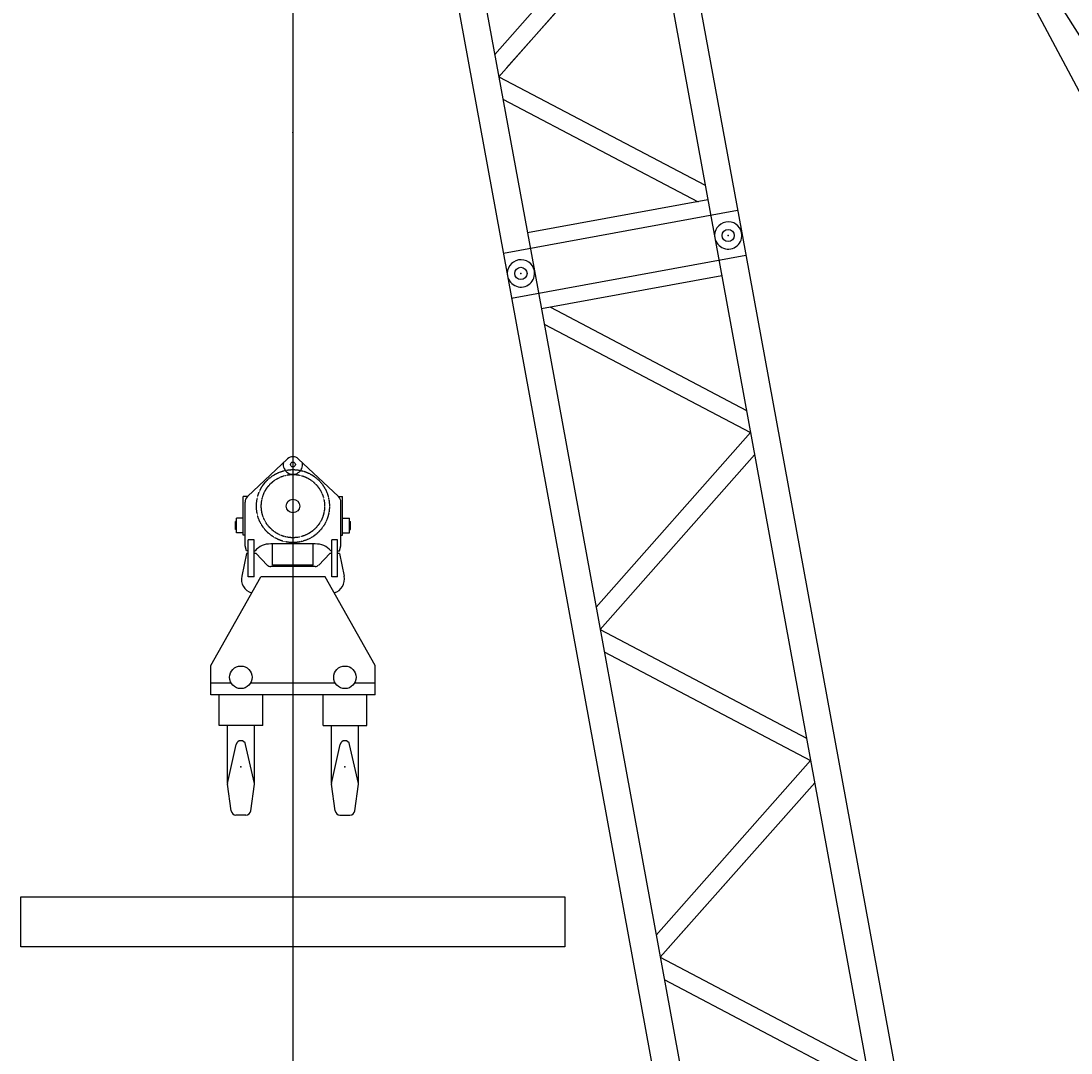
# Model space of a CAD drawing. Units: millimetres. Extents: x 391089 to 719385, y 312508 to 711621.
# Drawn here: x 431833 to 445903, y 590258 to 604091 of the extents above; entities that cross this region are included whole.
import ezdxf

# ---------------------------------------------------------------- set-up
doc = ezdxf.new("R2010")
doc.units = ezdxf.units.MM
doc.header["$LTSCALE"] = 0.75
doc.linetypes.add('HIDDEN', pattern=[0.375, 0.25, -0.125])
doc.layers.add('TEXT', color=3, linetype='Continuous')
doc.styles.add('25X22', font='SIMPLEX.SHX', dxfattribs={"width": 0.88, "height": 100})
doc.dimstyles.new('1_1', dxfattribs={"dimtxt": 100, "dimasz": 10, "dimexe": 1.5, "dimexo": 1.5, "dimgap": 1.5, "dimtad": 1, "dimdec": 0, "dimzin": 0, "dimtxsty": '25X22', "dimcen": 2.5, "dimclrd": 256, "dimclre": 256, "dimclrt": 7, "dimadec": 0, "dimazin": 0, "dimtfac": 1, "dimtdec": 0, "dimtmove": 0, "dimatfit": 3, "dimfxl": 1, "dimtolj": 1, "dimtzin": 0, "dimarcsym": 0})

# ---------------------------------------------------------------- blocks, each defined once
blk = doc.blocks.new('DEMAG CC8800 BOOM SECTION 12 M')
for p, q in [((-12000, 3008), (0, 3008)), ((-11693, 3008), (-11693, -183)), ((-307, 3008), (-307, -183)), ((-12000, 2641), (0, 2641)), ((-11482, 2641), (-11482, 183)), ((-11482, 307), (-9650, 2641)), ((-11276, 183), (-9347, 2641)), ((-7417, 183), (-9347, 2641)), ((-7113, 183), (-9043, 2641)), ((-7113, 183), (-5184, 2641)), ((-6809, 183), (-4880, 2641)), ((-2950, 183), (-4880, 2641)), ((-2950, 183), (-4880, 2641)), ((-2744, 307), (-4576, 2641)), ((-2647, 183), (-4576, 2641)), ((-2647, 183), (-717, 2641)), ((-518, 2641), (-518, 183)), ((-2343, 183), (-518, 2508)), ((-12000, 183), (0, 183)), ((-12000, -183), (0, -183))]:
    blk.add_line(p, q)
for centre in [(-12000, 2824), (0, 2824), (-12000, 0), (0, 0)]:
    blk.add_circle(centre, 81.6)
for centre, start, end in [((-12000, 2824), 90, 270), ((0, 2824), 270, 90), ((-12000, 0), 90, 270), ((0, 0), 270, 90)]:
    blk.add_arc(centre, 183, start, end)
for p in [(-12000, 2824), (0, 2824), (-12000, 0), (0, 0)]:
    blk.add_point(p)
blk = doc.blocks.new('DEMAG CC8800 BOOM 108 M SSL')
at = {"extrusion": (0, 0, -1), "zscale": -1}
for p in [(-82000, -1412), (-94000, -1412)]:
    blk.add_blockref('DEMAG CC8800 BOOM SECTION 12 M', p, dxfattribs=at)
blk = doc.blocks.new('*D67')
at = {"layer": 'Defpoints', "color": 0, "transparency": 16777216}
for p in [(453373, 617924), (437351, 614987), (456866, 508502)]:
    blk.add_point(p, dxfattribs=at)
at = {"layer": 'TEXT', "lineweight": -2, "transparency": 16777216}
for p, q in [((437352, 614988), (453375, 617924)), ((472886, 511448), (453375, 617914)), ((456867, 508502), (472889, 511438))]:
    blk.add_line(p, q, dxfattribs=at)
at = {"layer": 'TEXT', "transparency": 16777216}
for points in [[(453377, 617914), (453374, 617914), (453373, 617924)], [(472888, 511448), (472885, 511448), (472888, 511438)]]:
    blk.add_solid(points, dxfattribs=at)
at = {"layer": 'TEXT', "color": 7, "transparency": 16777216, "insert": (463181, 564690), "char_height": 100, "attachment_point": 5, "rotation": 280.3848, "style": '25X22'}
blk.add_mtext('\\A1;108259', dxfattribs=at)
blk = doc.blocks.new('DEMAG CC8800 HOOK BLOCK 1250.0 T WEIGHT-39000 KG SV')
for p, q in [((-609, -4878), (-71, -4373)), ((609, -4878), (71, -4373)), ((-607, -4877), (-665, -4877)), ((-665, -5395), (-665, -4877)), ((607, -4877), (665, -4877)), ((665, -5395), (665, -4877)), ((-642, -5540), (-642, -4954)), ((642, -5540), (642, -4954)), ((-756, -5363), (-756, -5168)), ((-665, -5168), (-756, -5168)), ((665, -5168), (756, -5168)), ((756, -5363), (756, -5168)), ((-756, -5211), (-771, -5211)), ((-771, -5320), (-771, -5211)), ((-756, -5320), (-771, -5320)), ((756, -5211), (771, -5211)), ((756, -5320), (771, -5320)), ((771, -5320), (771, -5211)), ((-665, -5363), (-756, -5363)), ((-642, -5395), (-665, -5395)), ((-598, -5952), (-598, -5460)), ((-520, -5460), (-598, -5460)), ((-520, -5952), (-520, -5460)), ((520, -5952), (520, -5460)), ((598, -5460), (520, -5460)), ((598, -5952), (598, -5460)), ((642, -5395), (665, -5395)), ((665, -5363), (756, -5363)), ((-624, -5605), (-642, -5540)), ((-598, -5605), (-624, -5605)), ((-520, -5605), (-507, -5605)), ((298, -5513), (-298, -5513)), ((-272, -5798), (-272, -5513)), ((272, -5798), (272, -5513)), ((520, -5605), (507, -5605)), ((598, -5605), (624, -5605)), ((624, -5605), (642, -5540)), ((-624, -5641), (-686, -5946)), ((-598, -5641), (-624, -5641)), ((-494, -5641), (-520, -5641)), ((-494, -5641), (-345, -5796)), ((494, -5641), (345, -5796)), ((520, -5641), (494, -5641)), ((624, -5641), (598, -5641)), ((624, -5641), (686, -5946)), ((298, -5816), (-298, -5816)), ((272, -5798), (-272, -5798)), ((-1102, -7143), (-431, -5952)), ((-520, -5952), (-598, -5952)), ((431, -5952), (-431, -5952)), ((1102, -7143), (431, -5952)), ((598, -5952), (520, -5952)), ((-1102, -7534), (-1102, -7143)), ((1102, -7534), (1102, -7143)), ((-826, -7379), (-1102, -7379)), ((568, -7379), (-568, -7379)), ((1102, -7379), (826, -7379)), ((1102, -7534), (-1102, -7534)), ((-989, -7946), (-989, -7534)), ((-405, -7946), (-405, -7534)), ((405, -7946), (405, -7534)), ((989, -7946), (989, -7534)), ((-405, -7946), (-989, -7946)), ((-879, -8725), (-879, -7946)), ((-516, -8725), (-516, -7946)), ((405, -7946), (989, -7946)), ((516, -8725), (516, -7946)), ((879, -8725), (879, -7946)), ((-879, -8725), (-760, -8201)), ((-516, -8725), (-634, -8201)), ((516, -8725), (634, -8201)), ((879, -8725), (760, -8201)), ((-828, -9092), (-878, -8734)), ((-566, -9092), (-516, -8734)), ((566, -9092), (516, -8734)), ((828, -9092), (878, -8734)), ((-630, -9148), (-764, -9148)), ((630, -9148), (764, -9148))]:
    blk.add_line(p, q)
for centre, radius in [((0, -4449), 32.8), ((0, -5006), 90.7), ((-697, -7301), 151), ((697, -7301), 151)]:
    blk.add_circle(centre, radius)
at = {"color": 1, "linetype": 'HIDDEN'}
for radius in [489, 424]:
    blk.add_circle((0, -5006), radius, dxfattribs=at)
for centre, radius, start, end in [((0, -4449), 104, 46.8064, 133.1936), ((0, -4449), 130, 170.0635, 9.9365), ((-538, -4954), 104, 133.1936, 180), ((538, -4954), 104, 0, 46.8064), ((538, -4954), 104, 0, 46.8064), ((-303, -5785), 272, 88.9451, 138.5796), ((303, -5785), 272, 41.4204, 91.0549), ((-298, -5751), 64.8, 223.9191, 270), ((298, -5751), 64.8, 270, 316.0809), ((-496, -5985), 194, 168.463, 252.6198), ((496, -5985), 194, 287.3802, 11.537), ((-697, -8215), 64.8, 12.7101, 167.2899), ((697, -8215), 64.8, 12.7101, 167.2899), ((-814, -8725), 64.8, 180, 187.9297), ((-580, -8725), 64.8, 352.0703, 0), ((580, -8725), 64.8, 180, 187.9297), ((814, -8725), 64.8, 352.0703, 0), ((-764, -9083), 64.8, 187.9297, 270), ((-630, -9083), 64.8, 270, 352.0703), ((630, -9083), 64.8, 187.9297, 270), ((764, -9083), 64.8, 270, 352.0703)]:
    blk.add_arc(centre, radius, start, end)
for p in [(0, 0), (-697, -8500), (697, -8500)]:
    blk.add_point(p)
blk = doc.blocks.new('*D69')
at = {"layer": 'Defpoints', "color": 0, "transparency": 16777216}
for p in [(435477, 613491), (459477, 503279), (459477, 502172)]:
    blk.add_point(p, dxfattribs=at)
at = {"layer": 'TEXT', "lineweight": -2, "transparency": 16777216}
for p, q in [((435477, 613490), (435477, 502171)), ((459477, 503278), (459477, 502171)), ((435487, 502172), (459467, 502172))]:
    blk.add_line(p, q, dxfattribs=at)
at = {"layer": 'TEXT', "transparency": 16777216}
for points in [[(435487, 502174), (435487, 502170), (435477, 502172)], [(459467, 502174), (459467, 502170), (459477, 502172)]]:
    blk.add_solid(points, dxfattribs=at)
at = {"layer": 'TEXT', "color": 7, "transparency": 16777216, "insert": (447477, 502224), "char_height": 100, "attachment_point": 5, "style": '25X22'}
blk.add_mtext('\\A1;24000', dxfattribs=at)

msp = doc.modelspace()

# ---------------------------------------------------------------- linework, layer by layer
at = {"color": 1}
for p, q in [((481417.9, 536602.6), (439422.5, 615531.6)), ((478901.2, 551856.9), (439255.5, 614598.1))]:
    msp.add_line(p, q, dxfattribs=at)
at = {"layer": 'TEXT', "color": 5}
msp.add_lwpolyline([(431832.9, 592350.4), (439120.6, 592350.4), (439120.6, 591679.2), (431832.9, 591679.2)], close=True, dxfattribs=at)

# ---------------------------------------------------------------- block references
at = {"color": 1, "xscale": -1, "rotation": 280.3850117405816}
msp.add_blockref('DEMAG CC8800 BOOM 108 M SSL', (456865.5, 508501.9), dxfattribs=at)
at = {"color": 1}
msp.add_blockref('DEMAG CC8800 HOOK BLOCK 1250.0 T WEIGHT-39000 KG SV', (435476.8, 602594.7), dxfattribs=at)

# ---------------------------------------------------------------- dimensions: what is measured, and where the dimension line sits
at = {"layer": 'TEXT', "color": 5}
dim = msp.add_aligned_dim(p1=(456865.5, 508501.9), p2=(437350.9, 614987.4), distance=-16289.3, dimstyle='1_1', dxfattribs=at)
dim.commit()
dim.dimension.update_dxf_attribs({"geometry": '*D67', "text_midpoint": (463181.4, 564690.2)})
dim = msp.add_linear_dim(base=(459476.8, 502172.1), p1=(435476.8, 613491), p2=(459476.8, 503279.2), dimstyle='1_1', dxfattribs=at)
dim.commit()
dim.dimension.update_dxf_attribs({"geometry": '*D69', "text_midpoint": (447476.8, 502223.6)})

doc.saveas('drawing.dxf')
